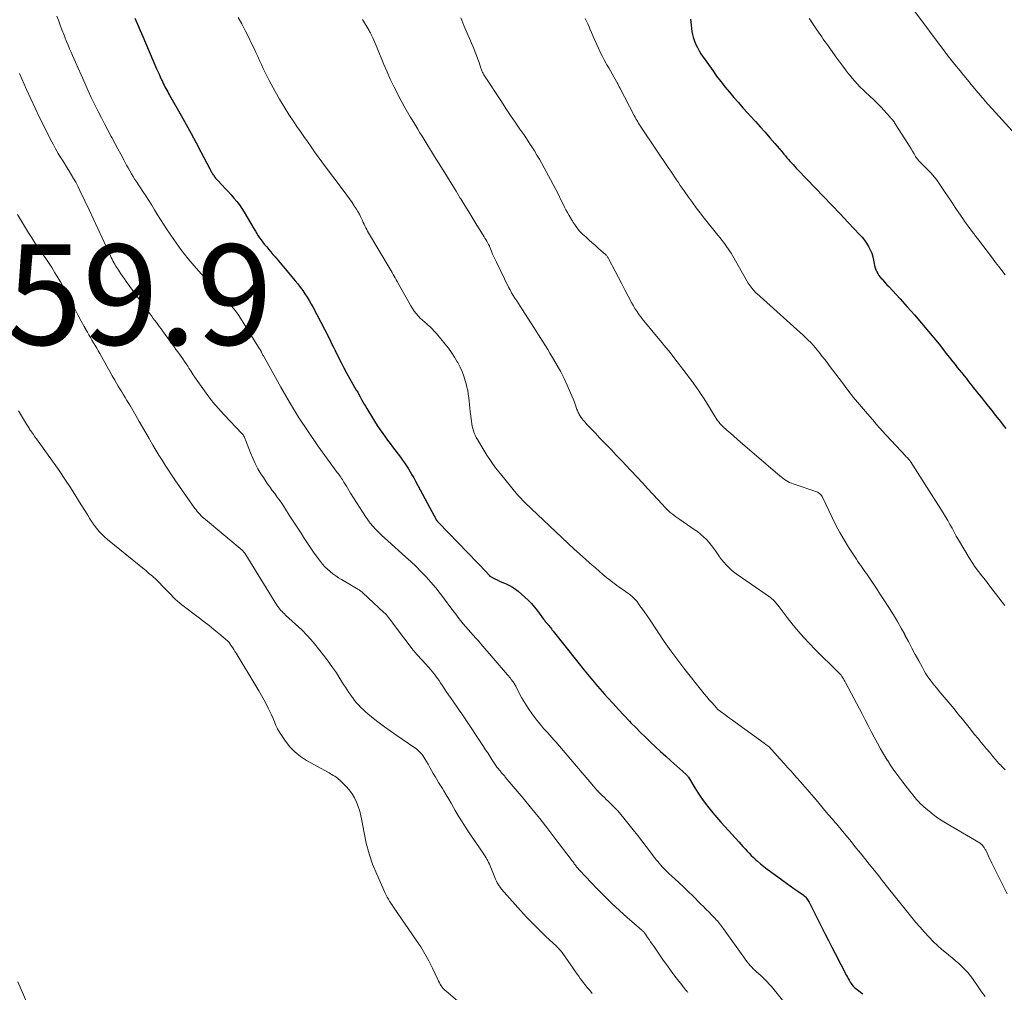
# Model space of a CAD drawing. Units: feet. Extents: x 1980000 to 1985025, y 530000 to 535000.
# Drawn here: x 1981768 to 1981964, y 530311 to 530505 of the extents above; entities that cross this region are included whole.
import ezdxf

# ---------------------------------------------------------------- set-up
doc = ezdxf.new("R2010")
doc.units = ezdxf.units.FT
doc.header["$LTSCALE"] = 100
doc.header["$MEASUREMENT"] = 0
for name, color, linetype, lineweight in [('CONTOUR INDEX', 32, 'Continuous', 25), ('CONTOUR INTERMEDIATE', 40, 'Continuous', 15), ('SPOT ELEVATION', 7, 'Continuous', 15)]:
    doc.layers.add(name, color=color, linetype=linetype, lineweight=lineweight)
doc.styles.add('slant', font='romans.shx', dxfattribs={"oblique": 14.999978})

msp = doc.modelspace()

# ---------------------------------------------------------------- linework, layer by layer
at = {"layer": 'CONTOUR INDEX', "flags": 128}
for points, elevation in [([(1981791.16, 530505.56), (1981791.7, 530504.34), (1981792.23, 530503.11), (1981792.76, 530501.88), (1981795.5, 530495.47), (1981795.73, 530494.93), (1981795.97, 530494.38), (1981796.22, 530493.84), (1981796.47, 530493.3), (1981796.65, 530492.92), (1981796.81, 530492.57), (1981796.98, 530492.23), (1981797.16, 530491.89), (1981797.33, 530491.55), (1981797.52, 530491.21), (1981797.7, 530490.87), (1981797.89, 530490.54), (1981798.08, 530490.2), (1981800.38, 530486.16), (1981801.39, 530484.36), (1981802.39, 530482.55), (1981803.37, 530480.73), (1981804.33, 530478.91), (1981806.07, 530475.57), (1981806.16, 530475.4), (1981806.24, 530475.24), (1981806.33, 530475.08), (1981806.41, 530474.91), (1981806.5, 530474.75), (1981806.6, 530474.59), (1981806.69, 530474.44), (1981806.8, 530474.28), (1981806.91, 530474.12), (1981807.08, 530473.89), (1981807.25, 530473.67), (1981807.44, 530473.45), (1981807.63, 530473.25), (1981808.57, 530472.27), (1981809.16, 530471.64), (1981809.75, 530471), (1981810.34, 530470.36), (1981810.91, 530469.72), (1981811.46, 530469.05), (1981811.99, 530468.37), (1981812.47, 530467.65), (1981812.93, 530466.92), (1981814.91, 530463.53), (1981815.18, 530463.09), (1981815.45, 530462.65), (1981815.72, 530462.22), (1981816.01, 530461.79), (1981816.3, 530461.37), (1981816.61, 530460.96), (1981816.93, 530460.56), (1981817.26, 530460.17), (1981817.43, 530459.97), (1981817.85, 530459.48), (1981818.27, 530458.99), (1981818.68, 530458.5), (1981819.1, 530458.01), (1981823.13, 530453.22), (1981823.64, 530452.6), (1981824.13, 530451.96), (1981824.61, 530451.31), (1981825.06, 530450.65), (1981825.5, 530449.98), (1981825.92, 530449.29), (1981826.32, 530448.59), (1981826.7, 530447.89), (1981828.96, 530443.6), (1981829.27, 530443), (1981829.57, 530442.4), (1981829.87, 530441.79), (1981830.16, 530441.19), (1981830.45, 530440.58), (1981830.75, 530439.98), (1981831.05, 530439.37), (1981831.35, 530438.77), (1981832.27, 530436.95), (1981832.83, 530435.87), (1981833.41, 530434.79), (1981834, 530433.72), (1981834.61, 530432.66), (1981835.3, 530431.47), (1981835.57, 530431.01), (1981835.83, 530430.55), (1981836.09, 530430.08), (1981836.35, 530429.61), (1981836.61, 530429.14), (1981836.87, 530428.68), (1981837.14, 530428.22), (1981837.41, 530427.76), (1981838.7, 530425.62), (1981839.14, 530424.91), (1981839.59, 530424.2), (1981840.07, 530423.51), (1981840.55, 530422.83), (1981841.05, 530422.16), (1981841.54, 530421.48), (1981842.04, 530420.81), (1981842.54, 530420.14), (1981844.09, 530418.07), (1981844.5, 530417.5), (1981844.91, 530416.93), (1981845.29, 530416.34), (1981845.67, 530415.76), (1981846.03, 530415.16), (1981846.39, 530414.56), (1981846.74, 530413.95), (1981847.08, 530413.34), (1981851.3, 530405.56), (1981851.34, 530405.5), (1981851.38, 530405.43), (1981851.43, 530405.37), (1981851.47, 530405.3), (1981851.52, 530405.24), (1981851.57, 530405.18), (1981851.62, 530405.12), (1981851.68, 530405.07), (1981861.36, 530395.03), (1981861.44, 530394.94), (1981861.52, 530394.86), (1981861.6, 530394.77), (1981861.67, 530394.68), (1981861.75, 530394.58), (1981861.78, 530394.54), (1981861.82, 530394.5), (1981861.85, 530394.46), (1981861.89, 530394.42), (1981861.93, 530394.38), (1981861.97, 530394.35), (1981862.01, 530394.32), (1981862.06, 530394.29), (1981862.9, 530393.86), (1981863.37, 530393.63), (1981863.85, 530393.41), (1981864.33, 530393.19), (1981864.81, 530392.99), (1981865.17, 530392.85), (1981865.82, 530392.55), (1981866.45, 530392.2), (1981867.03, 530391.8), (1981867.59, 530391.36), (1981868.89, 530390.21), (1981869.57, 530389.57), (1981870.21, 530388.91), (1981870.82, 530388.21), (1981871.39, 530387.48), (1981872.6, 530385.83), (1981872.72, 530385.67), (1981872.84, 530385.52), (1981872.96, 530385.37), (1981873.08, 530385.23), (1981873.22, 530385.06), (1981873.28, 530385), (1981873.33, 530384.94), (1981873.39, 530384.88), (1981873.44, 530384.82), (1981873.5, 530384.76), (1981873.55, 530384.7), (1981873.6, 530384.63), (1981873.65, 530384.57), (1981873.88, 530384.28), (1981874.04, 530384.07), (1981874.2, 530383.86), (1981874.36, 530383.65), (1981874.53, 530383.44), (1981879.42, 530377.26), (1981880.72, 530375.65), (1981882.04, 530374.04), (1981883.39, 530372.46), (1981884.75, 530370.9), (1981885.39, 530370.18), (1981886.46, 530368.99), (1981887.54, 530367.82), (1981888.63, 530366.66), (1981889.73, 530365.51), (1981890.04, 530365.19), (1981891, 530364.21), (1981891.97, 530363.24), (1981892.96, 530362.28), (1981893.94, 530361.32), (1981894.94, 530360.37), (1981895.95, 530359.43), (1981896.97, 530358.51), (1981897.99, 530357.59), (1981900.99, 530354.94), (1981901.07, 530354.87), (1981901.14, 530354.8), (1981901.2, 530354.72), (1981901.26, 530354.65), (1981901.32, 530354.57), (1981901.38, 530354.49), (1981901.44, 530354.41), (1981901.49, 530354.32), (1981902.78, 530352.2), (1981903.44, 530351.17), (1981904.12, 530350.15), (1981904.84, 530349.16), (1981905.59, 530348.19), (1981906.37, 530347.24), (1981907.15, 530346.31), (1981907.96, 530345.38), (1981908.77, 530344.47), (1981911.53, 530341.42), (1981911.94, 530340.96), (1981912.36, 530340.51), (1981912.77, 530340.06), (1981913.18, 530339.61), (1981913.6, 530339.16), (1981914.03, 530338.73), (1981914.47, 530338.3), (1981914.91, 530337.89), (1981915.24, 530337.59), (1981915.87, 530337.05), (1981916.51, 530336.52), (1981917.17, 530336.01), (1981917.84, 530335.51), (1981920.29, 530333.77), (1981921.04, 530333.24), (1981921.78, 530332.71), (1981922.53, 530332.18), (1981923.27, 530331.65), (1981924.38, 530330.86), (1981924.56, 530330.72), (1981924.74, 530330.57), (1981924.9, 530330.4), (1981925.05, 530330.23), (1981925.19, 530330.04), (1981925.32, 530329.85), (1981925.44, 530329.65), (1981925.55, 530329.45), (1981928.1, 530324.37), (1981928.76, 530323.07), (1981929.41, 530321.78), (1981930.07, 530320.48), (1981930.74, 530319.19), (1981933.01, 530314.8), (1981933.17, 530314.5), (1981933.34, 530314.19), (1981933.51, 530313.89), (1981933.69, 530313.59), (1981933.74, 530313.49), (1981933.9, 530313.25), (1981934.08, 530313.01), (1981934.27, 530312.79), (1981934.47, 530312.58), (1981934.68, 530312.38), (1981934.9, 530312.19), (1981935.13, 530312.01), (1981935.36, 530311.83), (1981935.79, 530311.51), (1981936.23, 530311.17)], 1040), ([(1981901.92, 530505.35), (1981902, 530504.74), (1981902.07, 530504.14), (1981902.13, 530503.53), (1981902.2, 530502.92), (1981902.3, 530502.33), (1981902.46, 530501.74), (1981902.64, 530501.16), (1981902.71, 530500.98), (1981902.97, 530500.33), (1981903.27, 530499.69), (1981903.62, 530499.08), (1981903.99, 530498.48), (1981906.33, 530495.11), (1981907.12, 530494), (1981907.94, 530492.91), (1981908.79, 530491.84), (1981909.66, 530490.79), (1981910.55, 530489.75), (1981911.45, 530488.73), (1981912.36, 530487.71), (1981913.28, 530486.7), (1981913.86, 530486.06), (1981914.83, 530484.98), (1981915.8, 530483.91), (1981916.77, 530482.82), (1981917.73, 530481.73), (1981918.72, 530480.6), (1981919.18, 530480.07), (1981919.63, 530479.54), (1981920.08, 530479.01), (1981920.53, 530478.48), (1981920.84, 530478.11), (1981921.13, 530477.76), (1981921.43, 530477.41), (1981921.73, 530477.06), (1981922.03, 530476.72), (1981922.34, 530476.38), (1981922.65, 530476.04), (1981922.96, 530475.7), (1981923.28, 530475.37), (1981926.76, 530471.76), (1981928.42, 530470.03), (1981930.07, 530468.31), (1981931.72, 530466.58), (1981933.36, 530464.84), (1981935.62, 530462.46), (1981936.11, 530461.9), (1981936.58, 530461.32), (1981937, 530460.71), (1981937.39, 530460.08), (1981937.73, 530459.42), (1981938.02, 530458.74), (1981938.23, 530458.03), (1981938.4, 530457.31), (1981938.51, 530456.67), (1981938.61, 530456.25), (1981938.72, 530455.84), (1981938.87, 530455.43), (1981939.04, 530455.04), (1981939.25, 530454.66), (1981939.47, 530454.29), (1981939.73, 530453.94), (1981940, 530453.61), (1981940.08, 530453.53), (1981940.41, 530453.17), (1981940.74, 530452.81), (1981941.07, 530452.45), (1981941.41, 530452.09), (1981943.67, 530449.65), (1981945.12, 530448.05), (1981946.55, 530446.44), (1981947.95, 530444.8), (1981949.33, 530443.15), (1981951.12, 530440.97), (1981951.71, 530440.24), (1981952.3, 530439.51), (1981952.89, 530438.77), (1981953.48, 530438.03), (1981953.75, 530437.67), (1981954.2, 530437.1), (1981954.64, 530436.54), (1981955.09, 530435.98), (1981955.54, 530435.42), (1981955.99, 530434.86), (1981956.44, 530434.3), (1981956.89, 530433.74), (1981957.33, 530433.18), (1981957.66, 530432.76), (1981958.26, 530431.99), (1981958.87, 530431.22), (1981959.48, 530430.46), (1981960.1, 530429.69), (1981960.52, 530429.16), (1981961.24, 530428.26), (1981961.95, 530427.37), (1981962.66, 530426.47), (1981963.37, 530425.58), (1981963.68, 530425.18), (1981964.22, 530424.48), (1981964.76, 530423.77)], 1020)]:
    msp.add_lwpolyline(points, dxfattribs=dict(at, elevation=elevation))
at = {"layer": 'CONTOUR INTERMEDIATE', "flags": 128}
for points, elevation in [([(1981775.63, 530505.97), (1981775.92, 530505.18), (1981776.21, 530504.38), (1981776.56, 530503.43), (1981776.68, 530503.11), (1981776.8, 530502.79), (1981776.92, 530502.48), (1981777.04, 530502.16), (1981777.17, 530501.84), (1981777.29, 530501.53), (1981777.42, 530501.21), (1981777.55, 530500.9), (1981777.86, 530500.15), (1981778.15, 530499.46), (1981778.45, 530498.77), (1981778.74, 530498.09), (1981779.04, 530497.41), (1981781.24, 530492.45), (1981781.86, 530491.1), (1981782.48, 530489.76), (1981783.12, 530488.44), (1981783.78, 530487.11), (1981783.85, 530486.97), (1981784.49, 530485.72), (1981785.13, 530484.48), (1981785.78, 530483.25), (1981786.44, 530482.01), (1981786.57, 530481.76), (1981787.17, 530480.66), (1981787.76, 530479.55), (1981788.34, 530478.45), (1981788.93, 530477.34), (1981789.48, 530476.3), (1981789.8, 530475.72), (1981790.13, 530475.14), (1981790.47, 530474.56), (1981790.81, 530474), (1981791.17, 530473.44), (1981791.53, 530472.88), (1981791.9, 530472.32), (1981792.27, 530471.77), (1981792.76, 530471.05), (1981793.37, 530470.14), (1981793.96, 530469.22), (1981794.54, 530468.28), (1981795.1, 530467.34), (1981795.67, 530466.39), (1981796.25, 530465.45), (1981796.85, 530464.53), (1981797.46, 530463.61), (1981798.93, 530461.44), (1981800.33, 530459.48), (1981801.8, 530457.58), (1981803.36, 530455.75), (1981804.99, 530453.98), (1981808.58, 530450.26), (1981809.04, 530449.77), (1981809.5, 530449.27), (1981809.95, 530448.77), (1981810.39, 530448.26), (1981810.57, 530448.06), (1981810.91, 530447.65), (1981811.24, 530447.22), (1981811.56, 530446.78), (1981811.85, 530446.33), (1981816.02, 530439.7), (1981816.05, 530439.65), (1981816.08, 530439.6), (1981816.11, 530439.55), (1981816.14, 530439.5), (1981816.17, 530439.45), (1981816.2, 530439.4), (1981816.23, 530439.34), (1981816.26, 530439.29), (1981816.27, 530439.27), (1981816.3, 530439.21), (1981816.33, 530439.15), (1981816.36, 530439.09), (1981816.39, 530439.03), (1981816.47, 530438.86), (1981816.54, 530438.71), (1981816.62, 530438.57), (1981816.69, 530438.42), (1981816.77, 530438.28), (1981820.22, 530432.05), (1981821.95, 530429.05), (1981823.76, 530426.09), (1981825.67, 530423.21), (1981827.65, 530420.37), (1981831.51, 530415.06), (1981831.68, 530414.82), (1981831.85, 530414.59), (1981832.02, 530414.35), (1981832.19, 530414.11), (1981832.36, 530413.87), (1981832.52, 530413.63), (1981832.67, 530413.39), (1981832.82, 530413.14), (1981833.06, 530412.73), (1981833.33, 530412.28), (1981833.6, 530411.83), (1981833.88, 530411.38), (1981834.16, 530410.94), (1981837.12, 530406.29), (1981837.59, 530405.61), (1981838.08, 530404.94), (1981838.61, 530404.31), (1981839.17, 530403.71), (1981839.75, 530403.12), (1981840.34, 530402.54), (1981840.95, 530401.97), (1981841.56, 530401.41), (1981845.11, 530398.24), (1981846.17, 530397.27), (1981847.21, 530396.28), (1981848.23, 530395.26), (1981849.22, 530394.23), (1981850.18, 530393.16), (1981851.12, 530392.07), (1981852.02, 530390.95), (1981852.89, 530389.81), (1981854.15, 530388.1), (1981854.63, 530387.46), (1981855.11, 530386.81), (1981855.6, 530386.17), (1981856.09, 530385.54), (1981856.15, 530385.46), (1981856.62, 530384.87), (1981857.1, 530384.29), (1981857.6, 530383.72), (1981858.1, 530383.16), (1981858.61, 530382.6), (1981859.12, 530382.04), (1981859.62, 530381.48), (1981860.11, 530380.91), (1981865.43, 530374.73), (1981865.62, 530374.5), (1981865.81, 530374.27), (1981866, 530374.04), (1981866.19, 530373.8), (1981866.31, 530373.65), (1981866.43, 530373.49), (1981866.55, 530373.33), (1981866.66, 530373.16), (1981866.76, 530372.98), (1981866.86, 530372.81), (1981866.96, 530372.63), (1981867.06, 530372.45), (1981867.15, 530372.27), (1981868.25, 530370.21), (1981868.87, 530369.12), (1981869.54, 530368.05), (1981870.26, 530367.02), (1981871.02, 530366.02), (1981871.85, 530364.99), (1981872.23, 530364.53), (1981872.63, 530364.06), (1981873.03, 530363.61), (1981873.44, 530363.16), (1981873.85, 530362.71), (1981874.25, 530362.26), (1981874.65, 530361.8), (1981875.05, 530361.34), (1981882.56, 530352.53), (1981882.91, 530352.14), (1981883.26, 530351.75), (1981883.63, 530351.37), (1981884, 530351), (1981884.38, 530350.63), (1981884.75, 530350.26), (1981885.13, 530349.9), (1981885.51, 530349.53), (1981886.11, 530348.96), (1981886.77, 530348.29), (1981887.42, 530347.61), (1981888.03, 530346.9), (1981888.63, 530346.18), (1981890.46, 530343.87), (1981891.34, 530342.76), (1981892.21, 530341.64), (1981893.08, 530340.52), (1981893.94, 530339.4), (1981895.09, 530337.89), (1981895.38, 530337.53), (1981895.68, 530337.17), (1981895.98, 530336.82), (1981896.29, 530336.47), (1981896.62, 530336.13), (1981896.94, 530335.8), (1981897.28, 530335.47), (1981897.62, 530335.16), (1981898.76, 530334.1), (1981899.67, 530333.26), (1981900.57, 530332.4), (1981901.47, 530331.54), (1981902.36, 530330.67), (1981903.93, 530329.12), (1981904.5, 530328.56), (1981905.06, 530327.99), (1981905.62, 530327.42), (1981906.18, 530326.85), (1981906.82, 530326.17), (1981907.05, 530325.93), (1981907.27, 530325.68), (1981907.49, 530325.43), (1981907.7, 530325.18), (1981907.9, 530324.92), (1981908.11, 530324.66), (1981908.3, 530324.39), (1981908.5, 530324.12), (1981912.67, 530318.24), (1981912.94, 530317.87), (1981913.22, 530317.51), (1981913.51, 530317.17), (1981913.8, 530316.82), (1981914.11, 530316.49), (1981914.42, 530316.17), (1981914.75, 530315.86), (1981915.08, 530315.55), (1981915.92, 530314.81), (1981916.2, 530314.55), (1981916.48, 530314.29), (1981916.75, 530314.02), (1981917.02, 530313.74), (1981917.27, 530313.46), (1981917.53, 530313.18), (1981917.78, 530312.89), (1981918.02, 530312.6), (1981921.14, 530308.82)], 1044), ([(1981811.78, 530505.68), (1981812.47, 530504.41), (1981813.14, 530503.13), (1981813.79, 530501.83), (1981814.43, 530500.53), (1981814.91, 530499.51), (1981815.29, 530498.71), (1981815.66, 530497.91), (1981816.03, 530497.11), (1981816.39, 530496.3), (1981816.76, 530495.5), (1981817.14, 530494.71), (1981817.54, 530493.92), (1981817.95, 530493.14), (1981819.13, 530490.94), (1981820, 530489.39), (1981820.9, 530487.86), (1981821.85, 530486.37), (1981822.84, 530484.89), (1981823.45, 530484), (1981824.15, 530482.98), (1981824.86, 530481.96), (1981825.56, 530480.95), (1981826.27, 530479.93), (1981826.98, 530478.92), (1981827.7, 530477.91), (1981828.43, 530476.92), (1981829.16, 530475.92), (1981832.87, 530470.99), (1981833.41, 530470.26), (1981833.93, 530469.53), (1981834.44, 530468.8), (1981834.95, 530468.05), (1981835.33, 530467.48), (1981835.62, 530467.01), (1981835.9, 530466.53), (1981836.15, 530466.03), (1981836.39, 530465.53), (1981836.52, 530465.22), (1981836.68, 530464.86), (1981836.84, 530464.51), (1981837.01, 530464.16), (1981837.18, 530463.81), (1981837.36, 530463.46), (1981837.55, 530463.12), (1981837.74, 530462.78), (1981837.94, 530462.44), (1981841.86, 530455.9), (1981842.06, 530455.55), (1981842.27, 530455.2), (1981842.47, 530454.85), (1981842.67, 530454.5), (1981842.87, 530454.15), (1981843.06, 530453.79), (1981843.26, 530453.44), (1981843.46, 530453.09), (1981846.19, 530448.21), (1981846.51, 530447.69), (1981846.85, 530447.18), (1981847.22, 530446.7), (1981847.62, 530446.24), (1981848.05, 530445.8), (1981848.48, 530445.37), (1981848.93, 530444.96), (1981849.4, 530444.56), (1981849.45, 530444.52), (1981849.93, 530444.1), (1981850.4, 530443.65), (1981850.84, 530443.19), (1981851.27, 530442.7), (1981852.99, 530440.63), (1981853.65, 530439.78), (1981854.29, 530438.91), (1981854.88, 530438.01), (1981855.43, 530437.09), (1981855.52, 530436.93), (1981855.97, 530436.05), (1981856.38, 530435.16), (1981856.73, 530434.23), (1981857.02, 530433.28), (1981857.18, 530432.73), (1981857.35, 530432.04), (1981857.5, 530431.36), (1981857.61, 530430.66), (1981857.7, 530429.96), (1981857.77, 530429.26), (1981857.85, 530428.56), (1981857.93, 530427.86), (1981858.02, 530427.16), (1981858.25, 530425.23), (1981858.33, 530424.76), (1981858.41, 530424.28), (1981858.53, 530423.82), (1981858.66, 530423.35), (1981858.82, 530422.9), (1981859, 530422.46), (1981859.21, 530422.03), (1981859.44, 530421.6), (1981860.51, 530419.79), (1981861.31, 530418.49), (1981862.16, 530417.22), (1981863.06, 530415.98), (1981864.01, 530414.78), (1981867.45, 530410.57), (1981867.63, 530410.36), (1981867.81, 530410.16), (1981868, 530409.96), (1981868.19, 530409.76), (1981868.38, 530409.57), (1981868.58, 530409.38), (1981868.78, 530409.19), (1981868.98, 530409), (1981878.71, 530399.77), (1981878.78, 530399.71), (1981878.84, 530399.65), (1981878.9, 530399.59), (1981878.96, 530399.53), (1981879.09, 530399.41), (1981879.16, 530399.34), (1981880.42, 530398.23), (1981881.05, 530397.67), (1981881.68, 530397.12), (1981882.31, 530396.57), (1981882.95, 530396.03), (1981884.46, 530394.73), (1981884.85, 530394.4), (1981885.24, 530394.08), (1981885.63, 530393.76), (1981886.03, 530393.45), (1981886.43, 530393.14), (1981886.83, 530392.84), (1981887.24, 530392.54), (1981887.65, 530392.25), (1981889.59, 530390.89), (1981889.81, 530390.73), (1981890.03, 530390.56), (1981890.24, 530390.38), (1981890.44, 530390.2), (1981890.64, 530390.01), (1981890.83, 530389.81), (1981891.01, 530389.6), (1981891.18, 530389.39), (1981891.83, 530388.49), (1981892.31, 530387.82), (1981892.78, 530387.15), (1981893.25, 530386.46), (1981893.71, 530385.78), (1981895.37, 530383.29), (1981896.67, 530381.37), (1981898.01, 530379.48), (1981899.39, 530377.62), (1981900.8, 530375.78), (1981904.17, 530371.51), (1981904.65, 530370.91), (1981905.13, 530370.33), (1981905.63, 530369.75), (1981906.14, 530369.18), (1981907.13, 530368.09), (1981907.15, 530368.07), (1981907.16, 530368.06), (1981907.18, 530368.04), (1981907.19, 530368.02), (1981907.25, 530367.95), (1981907.36, 530367.84), (1981908.53, 530366.97), (1981909.1, 530366.55), (1981909.67, 530366.12), (1981910.25, 530365.71), (1981910.82, 530365.29), (1981916.6, 530361.12), (1981916.95, 530360.85), (1981917.29, 530360.57), (1981917.62, 530360.28), (1981917.93, 530359.97), (1981918.24, 530359.65), (1981918.54, 530359.33), (1981918.84, 530359), (1981919.14, 530358.67), (1981919.9, 530357.8), (1981920.58, 530357.03), (1981921.26, 530356.26), (1981921.94, 530355.5), (1981922.62, 530354.74), (1981924.27, 530352.88), (1981925.18, 530351.86), (1981926.08, 530350.83), (1981926.97, 530349.79), (1981927.85, 530348.74), (1981929.03, 530347.31), (1981929.31, 530346.97), (1981929.6, 530346.64), (1981929.89, 530346.3), (1981930.18, 530345.96), (1981930.47, 530345.63), (1981930.76, 530345.29), (1981931.05, 530344.95), (1981931.33, 530344.61), (1981932.53, 530343.17), (1981933.25, 530342.29), (1981933.97, 530341.42), (1981934.69, 530340.54), (1981935.4, 530339.66), (1981936.12, 530338.77), (1981936.83, 530337.89), (1981937.55, 530337.01), (1981938.26, 530336.12), (1981939.05, 530335.13), (1981939.42, 530334.68), (1981939.78, 530334.22), (1981940.14, 530333.76), (1981940.49, 530333.29), (1981940.85, 530332.83), (1981941.21, 530332.37), (1981941.57, 530331.91), (1981941.94, 530331.45), (1981946.05, 530326.36), (1981946.85, 530325.39), (1981947.67, 530324.43), (1981948.5, 530323.49), (1981949.35, 530322.57), (1981949.46, 530322.45), (1981950.28, 530321.61), (1981951.13, 530320.79), (1981952, 530320.01), (1981952.91, 530319.26), (1981953.4, 530318.87), (1981954.07, 530318.32), (1981954.73, 530317.77), (1981955.37, 530317.2), (1981956.01, 530316.63), (1981956.61, 530316.02), (1981957.19, 530315.4), (1981957.73, 530314.73), (1981958.23, 530314.04), (1981959.23, 530312.59), (1981959.94, 530311.59), (1981960.66, 530310.6)], 1036), ([(1981856.13, 530505.65), (1981856.32, 530505.13), (1981856.53, 530504.62), (1981856.74, 530504.1), (1981858.71, 530499.5), (1981859, 530498.8), (1981859.27, 530498.11), (1981859.53, 530497.4), (1981859.77, 530496.69), (1981860.12, 530495.62), (1981860.18, 530495.44), (1981860.24, 530495.27), (1981860.31, 530495.09), (1981860.38, 530494.92), (1981860.46, 530494.75), (1981860.55, 530494.58), (1981860.64, 530494.42), (1981860.74, 530494.26), (1981864.22, 530488.93), (1981865.13, 530487.55), (1981866.04, 530486.18), (1981866.96, 530484.82), (1981867.89, 530483.46), (1981868.66, 530482.35), (1981869.2, 530481.55), (1981869.74, 530480.74), (1981870.26, 530479.93), (1981870.78, 530479.11), (1981871.28, 530478.28), (1981871.78, 530477.45), (1981872.26, 530476.61), (1981872.73, 530475.76), (1981874.02, 530473.41), (1981874.56, 530472.41), (1981875.08, 530471.41), (1981875.59, 530470.4), (1981876.09, 530469.39), (1981876.51, 530468.5), (1981876.8, 530467.93), (1981877.09, 530467.37), (1981877.4, 530466.81), (1981877.72, 530466.25), (1981878.19, 530465.45), (1981878.28, 530465.3), (1981878.37, 530465.15), (1981878.46, 530465.01), (1981878.55, 530464.86), (1981878.64, 530464.71), (1981878.74, 530464.56), (1981878.83, 530464.42), (1981878.93, 530464.28), (1981879.23, 530463.83), (1981879.49, 530463.48), (1981879.77, 530463.13), (1981880.07, 530462.82), (1981880.39, 530462.51), (1981881.02, 530461.96), (1981881.67, 530461.39), (1981882.31, 530460.82), (1981882.95, 530460.24), (1981883.59, 530459.67), (1981885, 530458.4), (1981885.09, 530458.31), (1981885.19, 530458.21), (1981885.28, 530458.11), (1981885.36, 530458), (1981885.44, 530457.89), (1981885.51, 530457.78), (1981885.58, 530457.66), (1981885.65, 530457.54), (1981886.9, 530455.14), (1981887.55, 530453.89), (1981888.2, 530452.64), (1981888.85, 530451.4), (1981889.5, 530450.16), (1981890.22, 530448.78), (1981890.52, 530448.23), (1981890.84, 530447.69), (1981891.18, 530447.17), (1981891.53, 530446.65), (1981891.67, 530446.46), (1981891.98, 530446.05), (1981892.28, 530445.64), (1981892.6, 530445.25), (1981892.93, 530444.85), (1981895.48, 530441.8), (1981895.88, 530441.32), (1981896.28, 530440.84), (1981896.67, 530440.36), (1981897.06, 530439.88), (1981897.45, 530439.4), (1981897.84, 530438.91), (1981898.22, 530438.42), (1981898.61, 530437.93), (1981901.07, 530434.74), (1981901.58, 530434.06), (1981902.08, 530433.38), (1981902.58, 530432.69), (1981903.07, 530432), (1981903.55, 530431.3), (1981904.02, 530430.59), (1981904.48, 530429.88), (1981904.94, 530429.16), (1981907.04, 530425.79), (1981907.18, 530425.58), (1981907.32, 530425.38), (1981907.46, 530425.18), (1981907.61, 530424.98), (1981907.77, 530424.79), (1981907.93, 530424.61), (1981908.11, 530424.44), (1981908.29, 530424.27), (1981909.23, 530423.42), (1981909.89, 530422.84), (1981910.55, 530422.25), (1981911.22, 530421.67), (1981911.89, 530421.1), (1981919.7, 530414.39), (1981920, 530414.14), (1981920.32, 530413.9), (1981920.64, 530413.67), (1981920.97, 530413.45), (1981921.32, 530413.25), (1981921.67, 530413.07), (1981922.03, 530412.91), (1981922.4, 530412.77), (1981927.08, 530411.17), (1981927.27, 530411.09), (1981927.44, 530411), (1981927.61, 530410.88), (1981927.76, 530410.75), (1981927.9, 530410.6), (1981928.02, 530410.44), (1981928.13, 530410.27), (1981928.23, 530410.09), (1981930.13, 530406.09), (1981930.89, 530404.57), (1981931.69, 530403.08), (1981932.54, 530401.61), (1981933.43, 530400.17), (1981934.72, 530398.15), (1981934.99, 530397.74), (1981935.27, 530397.33), (1981935.55, 530396.92), (1981935.83, 530396.51), (1981936.11, 530396.11), (1981936.39, 530395.7), (1981936.67, 530395.29), (1981936.96, 530394.88), (1981937.76, 530393.7), (1981938.45, 530392.7), (1981939.12, 530391.7), (1981939.79, 530390.69), (1981940.45, 530389.68), (1981941.59, 530387.93), (1981942.39, 530386.65), (1981943.16, 530385.36), (1981943.91, 530384.05), (1981944.62, 530382.73), (1981944.66, 530382.65), (1981945.35, 530381.36), (1981946.03, 530380.06), (1981946.72, 530378.77), (1981947.41, 530377.49), (1981948.13, 530376.16), (1981948.47, 530375.54), (1981948.84, 530374.94), (1981949.23, 530374.35), (1981949.63, 530373.77), (1981950.06, 530373.21), (1981950.49, 530372.65), (1981950.94, 530372.1), (1981951.39, 530371.56), (1981952.07, 530370.76), (1981952.87, 530369.83), (1981953.66, 530368.88), (1981954.44, 530367.93), (1981955.22, 530366.98), (1981956.1, 530365.87), (1981956.89, 530364.89), (1981957.69, 530363.9), (1981958.48, 530362.92), (1981959.28, 530361.94), (1981959.6, 530361.56), (1981960.25, 530360.78), (1981960.89, 530360), (1981961.55, 530359.22), (1981962.2, 530358.45), (1981963.11, 530357.39), (1981963.31, 530357.15), (1981963.52, 530356.92), (1981963.74, 530356.69), (1981963.95, 530356.46), (1981964.17, 530356.23), (1981964.4, 530356.01), (1981964.62, 530355.8)], 1028), ([(1981946.22, 530507.42), (1981952.66, 530498.78), (1981952.79, 530498.6), (1981952.92, 530498.43), (1981953.06, 530498.25), (1981953.19, 530498.08), (1981953.33, 530497.9), (1981953.47, 530497.73), (1981953.6, 530497.56), (1981953.74, 530497.39), (1981954.93, 530495.93), (1981955.66, 530495.04), (1981956.4, 530494.14), (1981957.14, 530493.24), (1981957.87, 530492.35), (1981959.24, 530490.7), (1981959.42, 530490.49), (1981959.59, 530490.28), (1981959.77, 530490.07), (1981959.94, 530489.87), (1981960.12, 530489.66), (1981960.3, 530489.46), (1981960.48, 530489.25), (1981960.66, 530489.05), (1981968.08, 530480.84)], 1012), ([(1981836.52, 530505.32), (1981837.83, 530503.13), (1981837.89, 530503.03), (1981837.95, 530502.92), (1981838.01, 530502.82), (1981838.07, 530502.72), (1981838.13, 530502.61), (1981838.19, 530502.51), (1981838.24, 530502.4), (1981838.29, 530502.29), (1981838.59, 530501.61), (1981838.79, 530501.16), (1981838.98, 530500.71), (1981839.17, 530500.26), (1981839.36, 530499.8), (1981840.79, 530496.3), (1981841.42, 530494.83), (1981842.07, 530493.38), (1981842.77, 530491.95), (1981843.49, 530490.53), (1981843.99, 530489.58), (1981844.49, 530488.65), (1981845, 530487.73), (1981845.53, 530486.82), (1981846.06, 530485.91), (1981846.32, 530485.49), (1981846.73, 530484.8), (1981847.15, 530484.11), (1981847.57, 530483.42), (1981847.98, 530482.74), (1981848.39, 530482.07), (1981849.01, 530481.05), (1981849.63, 530480.03), (1981850.26, 530479.02), (1981850.89, 530478), (1981852.61, 530475.24), (1981853.46, 530473.86), (1981854.32, 530472.48), (1981855.17, 530471.1), (1981856.02, 530469.72), (1981856.12, 530469.57), (1981856.92, 530468.26), (1981857.72, 530466.96), (1981858.53, 530465.65), (1981859.33, 530464.34), (1981860.58, 530462.31), (1981860.76, 530462.02), (1981860.94, 530461.73), (1981861.11, 530461.44), (1981861.28, 530461.15), (1981861.61, 530460.59), (1981861.67, 530460.48), (1981861.75, 530460.34), (1981861.78, 530460.27), (1981861.81, 530460.21), (1981861.84, 530460.15), (1981861.86, 530460.08), (1981862.25, 530459.1), (1981862.47, 530458.54), (1981862.71, 530457.99), (1981862.96, 530457.45), (1981863.22, 530456.91), (1981865.65, 530451.99), (1981865.94, 530451.42), (1981866.25, 530450.86), (1981866.57, 530450.31), (1981866.91, 530449.77), (1981867.26, 530449.23), (1981867.61, 530448.69), (1981867.95, 530448.15), (1981868.3, 530447.61), (1981870.2, 530444.67), (1981870.66, 530443.94), (1981871.13, 530443.22), (1981871.6, 530442.49), (1981872.07, 530441.76), (1981872.54, 530441.03), (1981873, 530440.3), (1981873.45, 530439.56), (1981873.9, 530438.82), (1981874.6, 530437.63), (1981875.34, 530436.35), (1981876.04, 530435.06), (1981876.7, 530433.74), (1981877.33, 530432.41), (1981878, 530430.94), (1981878.27, 530430.32), (1981878.52, 530429.7), (1981878.76, 530429.08), (1981878.99, 530428.45), (1981879.28, 530427.6), (1981879.36, 530427.39), (1981879.44, 530427.18), (1981879.53, 530426.98), (1981879.63, 530426.77), (1981879.73, 530426.57), (1981879.85, 530426.38), (1981879.97, 530426.2), (1981880.11, 530426.02), (1981880.54, 530425.49), (1981880.9, 530425.05), (1981881.26, 530424.62), (1981881.64, 530424.2), (1981882.03, 530423.79), (1981882.94, 530422.84), (1981883.79, 530421.95), (1981884.63, 530421.07), (1981885.49, 530420.19), (1981886.34, 530419.32), (1981886.42, 530419.24), (1981887.31, 530418.32), (1981888.2, 530417.39), (1981889.08, 530416.46), (1981889.95, 530415.52), (1981891.28, 530414.08), (1981892.32, 530412.96), (1981893.35, 530411.84), (1981894.39, 530410.73), (1981895.43, 530409.61), (1981896.87, 530408.07), (1981897.19, 530407.73), (1981897.53, 530407.41), (1981897.88, 530407.09), (1981898.24, 530406.79), (1981898.61, 530406.5), (1981898.98, 530406.21), (1981899.36, 530405.93), (1981899.75, 530405.67), (1981902.66, 530403.71), (1981903.3, 530403.25), (1981903.92, 530402.76), (1981904.51, 530402.24), (1981905.08, 530401.69), (1981905.61, 530401.1), (1981906.12, 530400.5), (1981906.59, 530399.87), (1981907.04, 530399.22), (1981907.32, 530398.8), (1981907.7, 530398.23), (1981908.11, 530397.68), (1981908.54, 530397.15), (1981908.99, 530396.64), (1981909.46, 530396.15), (1981909.96, 530395.68), (1981910.49, 530395.25), (1981911.03, 530394.84), (1981917.83, 530390.1), (1981917.99, 530389.98), (1981918.15, 530389.86), (1981918.31, 530389.73), (1981918.46, 530389.6), (1981918.6, 530389.46), (1981918.74, 530389.31), (1981918.88, 530389.16), (1981919, 530389.01), (1981919.56, 530388.27), (1981919.97, 530387.75), (1981920.38, 530387.22), (1981920.78, 530386.7), (1981921.19, 530386.17), (1981922.4, 530384.64), (1981923.44, 530383.38), (1981924.5, 530382.14), (1981925.62, 530380.94), (1981926.76, 530379.77), (1981931.37, 530375.23), (1981931.47, 530375.13), (1981931.57, 530375.03), (1981931.66, 530374.94), (1981931.75, 530374.84), (1981931.84, 530374.74), (1981931.92, 530374.63), (1981932, 530374.52), (1981932.08, 530374.41), (1981932.23, 530374.16), (1981932.37, 530373.92), (1981932.51, 530373.68), (1981932.65, 530373.43), (1981932.78, 530373.19), (1981936.1, 530366.92), (1981936.71, 530365.76), (1981937.32, 530364.6), (1981937.93, 530363.44), (1981938.53, 530362.28), (1981939.15, 530361.12), (1981939.79, 530359.97), (1981940.45, 530358.84), (1981941.13, 530357.72), (1981941.15, 530357.69), (1981941.87, 530356.58), (1981942.62, 530355.48), (1981943.4, 530354.41), (1981944.2, 530353.35), (1981945.61, 530351.56), (1981945.94, 530351.14), (1981946.28, 530350.72), (1981946.62, 530350.3), (1981946.97, 530349.89), (1981947.33, 530349.49), (1981947.7, 530349.11), (1981948.09, 530348.74), (1981948.49, 530348.38), (1981949.39, 530347.61), (1981950.26, 530346.91), (1981951.16, 530346.23), (1981952.09, 530345.61), (1981953.05, 530345.01), (1981959.63, 530341.16), (1981959.67, 530341.13), (1981959.72, 530341.1), (1981959.76, 530341.07), (1981959.8, 530341.04), (1981959.85, 530341.01), (1981959.88, 530340.97), (1981959.92, 530340.93), (1981959.96, 530340.89), (1981960.14, 530340.69), (1981960.24, 530340.57), (1981960.33, 530340.45), (1981960.42, 530340.32), (1981960.51, 530340.2), (1981960.59, 530340.06), (1981960.67, 530339.93), (1981960.74, 530339.79), (1981960.81, 530339.66), (1981961.1, 530339.03), (1981961.32, 530338.57), (1981961.53, 530338.12), (1981961.75, 530337.67), (1981961.97, 530337.22), (1981965.02, 530331.11)], 1032), ([(1981880.94, 530505.52), (1981881.2, 530504.96), (1981881.44, 530504.4), (1981881.68, 530503.83), (1981881.84, 530503.44), (1981882.16, 530502.68), (1981882.48, 530501.93), (1981882.82, 530501.18), (1981883.16, 530500.43), (1981883.56, 530499.55), (1981883.92, 530498.79), (1981884.3, 530498.02), (1981884.7, 530497.27), (1981885.11, 530496.53), (1981885.26, 530496.25), (1981885.6, 530495.65), (1981885.94, 530495.05), (1981886.29, 530494.45), (1981886.63, 530493.85), (1981887.14, 530492.97), (1981887.23, 530492.81), (1981887.31, 530492.65), (1981887.4, 530492.49), (1981887.48, 530492.33), (1981887.56, 530492.17), (1981887.64, 530492.01), (1981887.72, 530491.85), (1981887.8, 530491.69), (1981890.68, 530486.13), (1981890.85, 530485.82), (1981891.02, 530485.52), (1981891.2, 530485.21), (1981891.38, 530484.91), (1981891.57, 530484.61), (1981891.76, 530484.31), (1981891.95, 530484.02), (1981892.14, 530483.72), (1981897.6, 530475.61), (1981897.98, 530475.05), (1981898.36, 530474.49), (1981898.73, 530473.92), (1981899.11, 530473.36), (1981899.49, 530472.8), (1981899.88, 530472.24), (1981900.26, 530471.69), (1981900.65, 530471.13), (1981901.51, 530469.91), (1981902.28, 530468.85), (1981903.05, 530467.79), (1981903.84, 530466.75), (1981904.64, 530465.71), (1981905.18, 530465.04), (1981905.72, 530464.35), (1981906.27, 530463.66), (1981906.83, 530462.98), (1981907.38, 530462.3), (1981907.82, 530461.76), (1981908.15, 530461.34), (1981908.48, 530460.92), (1981908.8, 530460.49), (1981909.11, 530460.06), (1981909.41, 530459.61), (1981909.7, 530459.17), (1981909.98, 530458.71), (1981910.26, 530458.25), (1981913.43, 530452.76), (1981913.61, 530452.47), (1981913.79, 530452.2), (1981913.99, 530451.93), (1981914.2, 530451.67), (1981914.42, 530451.41), (1981914.65, 530451.17), (1981914.88, 530450.93), (1981915.13, 530450.71), (1981923.79, 530442.92), (1981924.32, 530442.43), (1981924.85, 530441.93), (1981925.36, 530441.43), (1981925.87, 530440.91), (1981926.36, 530440.38), (1981926.84, 530439.84), (1981927.31, 530439.29), (1981927.76, 530438.72), (1981927.78, 530438.69), (1981928.23, 530438.11), (1981928.68, 530437.52), (1981929.13, 530436.93), (1981929.57, 530436.33), (1981932.17, 530432.87), (1981933.28, 530431.42), (1981934.41, 530429.98), (1981935.58, 530428.57), (1981936.76, 530427.18), (1981938.56, 530425.1), (1981938.86, 530424.75), (1981939.16, 530424.41), (1981939.46, 530424.07), (1981939.76, 530423.73), (1981940.06, 530423.39), (1981940.37, 530423.05), (1981940.67, 530422.72), (1981940.98, 530422.39), (1981944.78, 530418.33), (1981944.92, 530418.18), (1981945.07, 530418.02), (1981945.21, 530417.87), (1981945.35, 530417.71), (1981945.61, 530417.43), (1981945.62, 530417.41), (1981945.63, 530417.4), (1981945.65, 530417.38), (1981945.66, 530417.36), (1981945.71, 530417.29), (1981945.72, 530417.28), (1981945.74, 530417.26), (1981945.75, 530417.24), (1981945.76, 530417.22), (1981951.83, 530407.71), (1981952.29, 530406.97), (1981952.75, 530406.22), (1981953.18, 530405.45), (1981953.61, 530404.68), (1981954.03, 530403.91), (1981954.45, 530403.14), (1981954.89, 530402.38), (1981955.34, 530401.63), (1981957.47, 530398.06), (1981958.06, 530397.13), (1981958.67, 530396.2), (1981959.32, 530395.31), (1981959.99, 530394.43), (1981960.68, 530393.56), (1981961.37, 530392.68), (1981962.04, 530391.81), (1981962.72, 530390.92), (1981964.03, 530389.2), (1981964.54, 530388.51)], 1024), ([(1981925.59, 530505.46), (1981925.81, 530505.14), (1981926.03, 530504.82), (1981926.81, 530503.66), (1981927.12, 530503.2), (1981927.43, 530502.74), (1981927.74, 530502.29), (1981928.06, 530501.83), (1981928.38, 530501.38), (1981928.7, 530500.93), (1981929.02, 530500.48), (1981929.34, 530500.03), (1981931.1, 530497.57), (1981931.67, 530496.78), (1981932.24, 530496.01), (1981932.82, 530495.24), (1981933.41, 530494.47), (1981933.64, 530494.18), (1981934.13, 530493.58), (1981934.64, 530492.98), (1981935.18, 530492.41), (1981935.73, 530491.84), (1981936.29, 530491.3), (1981936.86, 530490.75), (1981937.43, 530490.22), (1981938.01, 530489.68), (1981938.09, 530489.61), (1981938.7, 530489.04), (1981939.3, 530488.45), (1981939.88, 530487.85), (1981940.45, 530487.23), (1981941.66, 530485.88), (1981941.8, 530485.72), (1981941.94, 530485.56), (1981942.08, 530485.39), (1981942.21, 530485.23), (1981942.34, 530485.06), (1981942.47, 530484.88), (1981942.59, 530484.71), (1981942.7, 530484.53), (1981945.24, 530480.56), (1981945.56, 530480.06), (1981945.87, 530479.55), (1981946.16, 530479.04), (1981946.46, 530478.53), (1981946.76, 530478.02), (1981947.1, 530477.54), (1981947.47, 530477.09), (1981947.87, 530476.66), (1981949.55, 530474.98), (1981949.74, 530474.8), (1981949.92, 530474.61), (1981950.09, 530474.42), (1981950.27, 530474.24), (1981950.44, 530474.04), (1981950.61, 530473.84), (1981950.76, 530473.64), (1981950.91, 530473.43), (1981952.53, 530471.01), (1981953.25, 530469.95), (1981953.97, 530468.88), (1981954.69, 530467.81), (1981955.42, 530466.75), (1981956.17, 530465.65), (1981956.52, 530465.13), (1981956.88, 530464.63), (1981957.24, 530464.12), (1981957.61, 530463.62), (1981957.98, 530463.12), (1981958.35, 530462.62), (1981958.73, 530462.13), (1981959.1, 530461.63), (1981962.09, 530457.72), (1981962.72, 530456.9), (1981963.34, 530456.09), (1981963.97, 530455.27), (1981964.61, 530454.45)], 1016), ([(1981768.15, 530494.55), (1981769.59, 530491.32), (1981770.44, 530489.46), (1981771.29, 530487.61), (1981772.18, 530485.77), (1981773.07, 530483.94), (1981774.36, 530481.35), (1981774.84, 530480.42), (1981775.34, 530479.51), (1981775.87, 530478.61), (1981776.42, 530477.72), (1981776.57, 530477.48), (1981777.06, 530476.72), (1981777.54, 530475.96), (1981778.01, 530475.19), (1981778.49, 530474.42), (1981778.95, 530473.64), (1981779.39, 530472.86), (1981779.8, 530472.06), (1981780.2, 530471.25), (1981781.18, 530469.18), (1981782.05, 530467.34), (1981782.92, 530465.49), (1981783.78, 530463.64), (1981784.64, 530461.78), (1981786.31, 530458.2), (1981786.46, 530457.86), (1981786.62, 530457.53), (1981786.79, 530457.21), (1981786.96, 530456.88), (1981786.98, 530456.84), (1981787.15, 530456.54), (1981787.32, 530456.24), (1981787.5, 530455.95), (1981787.68, 530455.66), (1981788, 530455.17), (1981788.34, 530454.64), (1981788.7, 530454.12), (1981789.06, 530453.6), (1981789.43, 530453.09), (1981794.21, 530446.57), (1981794.52, 530446.15), (1981794.83, 530445.73), (1981795.13, 530445.32), (1981795.44, 530444.9), (1981795.75, 530444.49), (1981796.06, 530444.07), (1981796.37, 530443.65), (1981796.67, 530443.24), (1981799.01, 530440.04), (1981799.35, 530439.57), (1981799.7, 530439.1), (1981800.04, 530438.62), (1981800.38, 530438.15), (1981800.72, 530437.67), (1981801.05, 530437.18), (1981801.38, 530436.7), (1981801.7, 530436.2), (1981801.93, 530435.84), (1981802.36, 530435.17), (1981802.8, 530434.5), (1981803.25, 530433.84), (1981803.7, 530433.18), (1981804.71, 530431.74), (1981805.7, 530430.38), (1981806.73, 530429.06), (1981807.82, 530427.78), (1981808.95, 530426.54), (1981812.49, 530422.79), (1981812.61, 530422.65), (1981812.72, 530422.51), (1981812.82, 530422.35), (1981812.91, 530422.19), (1981812.99, 530422.03), (1981813.07, 530421.86), (1981813.14, 530421.69), (1981813.21, 530421.52), (1981814.21, 530418.94), (1981814.67, 530417.86), (1981815.16, 530416.81), (1981815.7, 530415.79), (1981816.29, 530414.78), (1981816.65, 530414.22), (1981817.1, 530413.52), (1981817.56, 530412.83), (1981818.05, 530412.15), (1981818.55, 530411.48), (1981819.05, 530410.82), (1981819.54, 530410.15), (1981820.02, 530409.47), (1981820.49, 530408.78), (1981821.16, 530407.76), (1981821.94, 530406.56), (1981822.73, 530405.35), (1981823.5, 530404.13), (1981824.28, 530402.92), (1981824.75, 530402.17), (1981825.41, 530401.14), (1981826.09, 530400.13), (1981826.79, 530399.13), (1981827.51, 530398.14), (1981828.13, 530397.31), (1981828.57, 530396.76), (1981829.04, 530396.24), (1981829.54, 530395.76), (1981830.07, 530395.29), (1981830.62, 530394.87), (1981831.19, 530394.45), (1981831.77, 530394.07), (1981832.37, 530393.7), (1981835.6, 530391.8), (1981835.73, 530391.72), (1981835.87, 530391.63), (1981836, 530391.54), (1981836.13, 530391.45), (1981836.26, 530391.35), (1981836.38, 530391.25), (1981836.5, 530391.15), (1981836.62, 530391.04), (1981840.78, 530387.16), (1981841.03, 530386.91), (1981841.28, 530386.66), (1981841.51, 530386.39), (1981841.74, 530386.12), (1981841.96, 530385.84), (1981842.18, 530385.56), (1981842.39, 530385.28), (1981842.6, 530384.99), (1981844.47, 530382.44), (1981845.4, 530381.2), (1981846.37, 530379.98), (1981847.37, 530378.8), (1981848.4, 530377.63), (1981849.77, 530376.15), (1981850.13, 530375.74), (1981850.48, 530375.32), (1981850.82, 530374.9), (1981851.15, 530374.46), (1981851.47, 530374.02), (1981851.79, 530373.57), (1981852.09, 530373.12), (1981852.4, 530372.67), (1981852.73, 530372.14), (1981853.21, 530371.43), (1981853.68, 530370.72), (1981854.17, 530370.01), (1981854.66, 530369.31), (1981854.74, 530369.2), (1981855.27, 530368.45), (1981855.8, 530367.69), (1981856.32, 530366.92), (1981856.84, 530366.16), (1981860.64, 530360.44), (1981861.07, 530359.8), (1981861.49, 530359.16), (1981861.91, 530358.51), (1981862.33, 530357.87), (1981863.09, 530356.68), (1981863.12, 530356.63), (1981863.16, 530356.57), (1981863.2, 530356.52), (1981863.24, 530356.46), (1981863.27, 530356.41), (1981863.31, 530356.35), (1981863.36, 530356.3), (1981863.4, 530356.25), (1981864.01, 530355.51), (1981864.13, 530355.37), (1981864.26, 530355.22), (1981864.38, 530355.08), (1981864.5, 530354.93), (1981864.62, 530354.79), (1981864.75, 530354.64), (1981864.87, 530354.5), (1981864.99, 530354.35), (1981868.54, 530350.13), (1981870.22, 530348.11), (1981871.87, 530346.07), (1981873.49, 530344.01), (1981875.09, 530341.93), (1981877.89, 530338.22), (1981878.08, 530337.98), (1981878.26, 530337.74), (1981878.44, 530337.5), (1981878.62, 530337.25), (1981878.75, 530337.07), (1981878.86, 530336.92), (1981878.98, 530336.77), (1981879.09, 530336.62), (1981879.21, 530336.47), (1981879.34, 530336.31), (1981879.39, 530336.25), (1981879.45, 530336.19), (1981879.5, 530336.12), (1981879.56, 530336.06), (1981879.61, 530336), (1981879.67, 530335.94), (1981879.73, 530335.88), (1981879.78, 530335.82), (1981883.3, 530332.09), (1981884.74, 530330.61), (1981886.22, 530329.16), (1981887.73, 530327.76), (1981889.28, 530326.39), (1981892.21, 530323.86), (1981892.31, 530323.77), (1981892.41, 530323.68), (1981892.5, 530323.59), (1981892.59, 530323.5), (1981892.67, 530323.4), (1981892.75, 530323.29), (1981892.83, 530323.19), (1981892.91, 530323.08), (1981893.36, 530322.41), (1981893.66, 530321.96), (1981893.96, 530321.51), (1981894.26, 530321.07), (1981894.57, 530320.63), (1981896.47, 530317.89), (1981897.11, 530316.99), (1981897.76, 530316.09), (1981898.41, 530315.21), (1981899.08, 530314.33), (1981900.15, 530312.93), (1981900.29, 530312.76), (1981900.42, 530312.58), (1981900.56, 530312.41), (1981900.71, 530312.24), (1981900.92, 530311.98), (1981900.96, 530311.94), (1981900.99, 530311.9), (1981901.03, 530311.86), (1981901.06, 530311.82), (1981901.1, 530311.78), (1981901.13, 530311.74), (1981901.16, 530311.7), (1981901.2, 530311.66), (1981901.29, 530311.55), (1981901.36, 530311.45)], 1048), ([(1981767.75, 530466.43), (1981769.96, 530462.81), (1981770.59, 530461.79), (1981771.24, 530460.79), (1981771.9, 530459.8), (1981772.58, 530458.82), (1981773.27, 530457.84), (1981773.94, 530456.85), (1981774.59, 530455.85), (1981775.23, 530454.84), (1981775.56, 530454.3), (1981776.34, 530453), (1981777.09, 530451.69), (1981777.8, 530450.36), (1981778.49, 530449.01), (1981778.74, 530448.51), (1981779.3, 530447.4), (1981779.87, 530446.29), (1981780.46, 530445.19), (1981781.07, 530444.1), (1981781.69, 530443), (1981781.99, 530442.46), (1981782.3, 530441.93), (1981782.61, 530441.4), (1981782.92, 530440.88), (1981783.24, 530440.35), (1981783.55, 530439.82), (1981783.85, 530439.29), (1981784.15, 530438.75), (1981785.15, 530436.96), (1981785.65, 530436.08), (1981786.15, 530435.19), (1981786.65, 530434.31), (1981787.16, 530433.43), (1981787.5, 530432.84), (1981787.84, 530432.26), (1981788.18, 530431.68), (1981788.53, 530431.11), (1981788.88, 530430.53), (1981789.23, 530429.96), (1981789.58, 530429.38), (1981789.93, 530428.8), (1981790.27, 530428.22), (1981791.36, 530426.36), (1981792.03, 530425.22), (1981792.69, 530424.07), (1981793.35, 530422.93), (1981794.01, 530421.78), (1981794.16, 530421.52), (1981794.75, 530420.51), (1981795.35, 530419.5), (1981795.95, 530418.49), (1981796.57, 530417.5), (1981797.2, 530416.5), (1981797.83, 530415.52), (1981798.49, 530414.55), (1981799.15, 530413.58), (1981803.12, 530407.88), (1981803.35, 530407.57), (1981803.58, 530407.27), (1981803.83, 530406.98), (1981804.09, 530406.7), (1981804.36, 530406.43), (1981804.63, 530406.16), (1981804.92, 530405.91), (1981805.21, 530405.66), (1981812.55, 530399.55), (1981812.62, 530399.48), (1981812.69, 530399.41), (1981812.76, 530399.34), (1981812.83, 530399.26), (1981812.89, 530399.18), (1981812.95, 530399.1), (1981813, 530399.02), (1981813.06, 530398.93), (1981819.48, 530388.6), (1981819.66, 530388.33), (1981819.85, 530388.07), (1981820.05, 530387.81), (1981820.26, 530387.56), (1981820.49, 530387.32), (1981820.71, 530387.09), (1981820.95, 530386.86), (1981821.19, 530386.64), (1981823.19, 530384.83), (1981824.41, 530383.67), (1981825.58, 530382.48), (1981826.69, 530381.23), (1981827.75, 530379.93), (1981829, 530378.33), (1981829.8, 530377.27), (1981830.58, 530376.2), (1981831.32, 530375.1), (1981832.04, 530373.98), (1981832.77, 530372.82), (1981833.11, 530372.28), (1981833.47, 530371.74), (1981833.82, 530371.2), (1981834.19, 530370.66), (1981834.21, 530370.63), (1981834.57, 530370.13), (1981834.95, 530369.63), (1981835.35, 530369.15), (1981835.77, 530368.68), (1981836.2, 530368.23), (1981836.65, 530367.79), (1981837.11, 530367.38), (1981837.59, 530366.97), (1981838.75, 530366.03), (1981839.83, 530365.18), (1981840.92, 530364.35), (1981842.04, 530363.54), (1981843.16, 530362.76), (1981846.97, 530360.17), (1981847.27, 530359.95), (1981847.56, 530359.72), (1981847.83, 530359.47), (1981848.09, 530359.2), (1981848.34, 530358.91), (1981848.56, 530358.62), (1981848.77, 530358.31), (1981848.97, 530357.99), (1981849.59, 530356.89), (1981849.94, 530356.28), (1981850.29, 530355.67), (1981850.64, 530355.07), (1981851, 530354.46), (1981851.35, 530353.85), (1981851.71, 530353.25), (1981852.08, 530352.65), (1981852.45, 530352.05), (1981852.72, 530351.61), (1981853.22, 530350.79), (1981853.71, 530349.97), (1981854.2, 530349.14), (1981854.68, 530348.31), (1981855.03, 530347.7), (1981855.69, 530346.58), (1981856.37, 530345.46), (1981857.08, 530344.36), (1981857.8, 530343.27), (1981860.6, 530339.18), (1981860.79, 530338.88), (1981860.98, 530338.59), (1981861.17, 530338.28), (1981861.34, 530337.97), (1981861.51, 530337.66), (1981861.66, 530337.34), (1981861.81, 530337.02), (1981861.95, 530336.69), (1981862.75, 530334.68), (1981862.89, 530334.33), (1981863.05, 530333.98), (1981863.22, 530333.64), (1981863.4, 530333.31), (1981863.52, 530333.09), (1981863.65, 530332.87), (1981863.79, 530332.65), (1981863.94, 530332.44), (1981864.1, 530332.23), (1981864.26, 530332.02), (1981864.43, 530331.82), (1981864.6, 530331.62), (1981864.77, 530331.43), (1981868.05, 530327.76), (1981869.25, 530326.46), (1981870.47, 530325.17), (1981871.72, 530323.92), (1981873, 530322.68), (1981875.25, 530320.57), (1981875.41, 530320.41), (1981875.57, 530320.24), (1981875.73, 530320.08), (1981875.89, 530319.9), (1981876.03, 530319.73), (1981876.18, 530319.55), (1981876.32, 530319.37), (1981876.45, 530319.18), (1981877.51, 530317.67), (1981877.96, 530317.02), (1981878.42, 530316.37), (1981878.87, 530315.73), (1981879.33, 530315.08), (1981879.62, 530314.69), (1981879.94, 530314.25), (1981880.26, 530313.81), (1981880.59, 530313.37), (1981880.93, 530312.94), (1981881.27, 530312.51), (1981881.61, 530312.09), (1981881.96, 530311.67), (1981882.31, 530311.25)], 1052), ([(1981767.97, 530427.31), (1981769.58, 530424.65), (1981769.7, 530424.46), (1981769.82, 530424.26), (1981769.94, 530424.07), (1981770.06, 530423.88), (1981770.18, 530423.69), (1981770.31, 530423.49), (1981770.44, 530423.31), (1981770.57, 530423.12), (1981770.93, 530422.6), (1981771.25, 530422.15), (1981771.56, 530421.71), (1981771.88, 530421.26), (1981772.19, 530420.82), (1981776.04, 530415.4), (1981777.19, 530413.73), (1981778.32, 530412.05), (1981779.41, 530410.34), (1981780.47, 530408.62), (1981781.75, 530406.5), (1981782.16, 530405.83), (1981782.6, 530405.18), (1981783.06, 530404.54), (1981783.53, 530403.91), (1981784.03, 530403.31), (1981784.56, 530402.73), (1981785.13, 530402.19), (1981785.72, 530401.68), (1981793.38, 530395.44), (1981793.64, 530395.22), (1981793.9, 530395.01), (1981794.17, 530394.79), (1981794.43, 530394.58), (1981794.7, 530394.36), (1981794.95, 530394.13), (1981795.2, 530393.9), (1981795.44, 530393.66), (1981797.19, 530391.88), (1981797.6, 530391.46), (1981798, 530391.04), (1981798.41, 530390.63), (1981798.81, 530390.21), (1981799.22, 530389.8), (1981799.64, 530389.4), (1981800.09, 530389.03), (1981800.54, 530388.66), (1981804.01, 530386.04), (1981804.99, 530385.29), (1981805.96, 530384.53), (1981806.92, 530383.75), (1981807.87, 530382.97), (1981809.65, 530381.47), (1981809.71, 530381.42), (1981809.76, 530381.38), (1981809.81, 530381.32), (1981809.86, 530381.27), (1981809.9, 530381.22), (1981809.95, 530381.16), (1981809.99, 530381.1), (1981810.03, 530381.04), (1981810.42, 530380.46), (1981810.66, 530380.11), (1981810.89, 530379.75), (1981811.11, 530379.39), (1981811.33, 530379.03), (1981815.3, 530372.5), (1981815.85, 530371.56), (1981816.4, 530370.61), (1981816.92, 530369.66), (1981817.43, 530368.7), (1981817.74, 530368.11), (1981818.08, 530367.43), (1981818.4, 530366.74), (1981818.7, 530366.05), (1981818.98, 530365.34), (1981819.27, 530364.65), (1981819.59, 530363.96), (1981819.97, 530363.31), (1981820.37, 530362.67), (1981821.17, 530361.52), (1981822.07, 530360.39), (1981823.05, 530359.36), (1981824.17, 530358.47), (1981825.38, 530357.68), (1981829.86, 530355.18), (1981830.14, 530355.02), (1981830.42, 530354.86), (1981830.71, 530354.69), (1981830.99, 530354.53), (1981831.26, 530354.35), (1981831.52, 530354.16), (1981831.77, 530353.96), (1981832.01, 530353.74), (1981833.25, 530352.5), (1981833.89, 530351.78), (1981834.46, 530351.03), (1981834.93, 530350.22), (1981835.35, 530349.36), (1981835.68, 530348.46), (1981835.98, 530347.55), (1981836.21, 530346.62), (1981836.41, 530345.68), (1981836.83, 530343.27), (1981837.28, 530341.15), (1981837.83, 530339.05), (1981838.55, 530337), (1981839.36, 530334.98), (1981841.05, 530331.22), (1981841.24, 530330.81), (1981841.45, 530330.41), (1981841.68, 530330.01), (1981841.92, 530329.63), (1981842.31, 530329.02), (1981842.36, 530328.94), (1981842.41, 530328.87), (1981842.46, 530328.8), (1981842.52, 530328.73), (1981842.57, 530328.66), (1981842.62, 530328.59), (1981842.67, 530328.51), (1981842.72, 530328.44), (1981847.25, 530321.88), (1981848.13, 530320.53), (1981848.97, 530319.15), (1981849.73, 530317.73), (1981850.45, 530316.29), (1981851.52, 530314), (1981851.68, 530313.69), (1981851.85, 530313.38), (1981852.03, 530313.08), (1981852.21, 530312.78), (1981852.42, 530312.5), (1981852.64, 530312.23), (1981852.88, 530311.97), (1981853.14, 530311.74), (1981860.27, 530305.68)], 1056), ([(1981769.81, 530308.98), (1981767.83, 530313.58)], 1056)]:
    msp.add_lwpolyline(points, dxfattribs=dict(at, elevation=elevation))

# ---------------------------------------------------------------- texts
at = {"layer": 'SPOT ELEVATION', "style": 'slant', "oblique": 15}
msp.add_text('1059.9', height=20, dxfattribs=at).set_placement((1981735.28, 530440.47, 1059.9))

doc.saveas('drawing.dxf')
